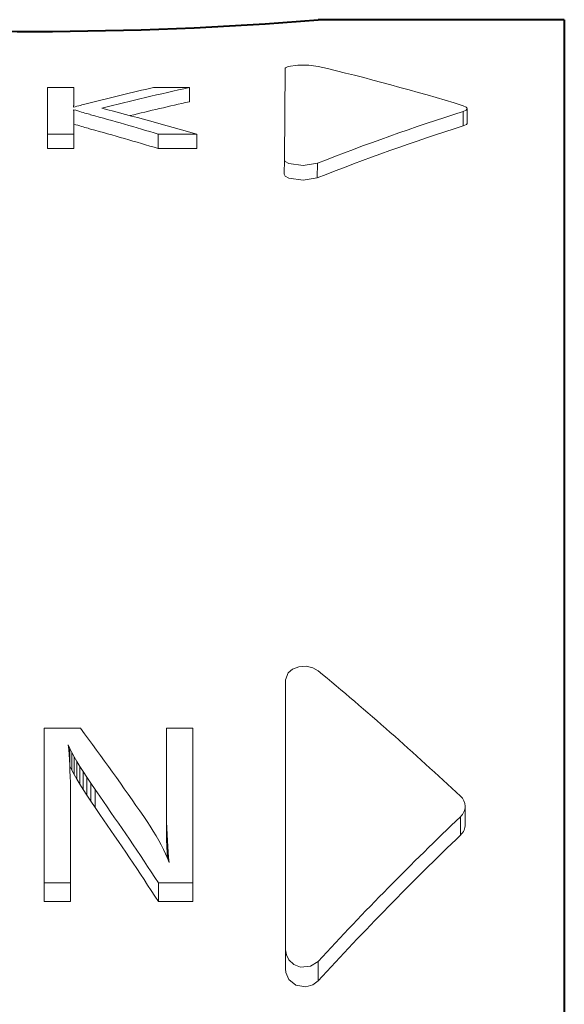
# Model space of a CAD drawing. Extents: x 40 to 818, y 24 to 535.
# Drawn here: x 231 to 234, y 196 to 202 of the extents above; entities that cross this region are included whole.
import ezdxf

# ---------------------------------------------------------------- set-up
doc = ezdxf.new("R2010")
doc.units = 0

msp = doc.modelspace()

# ---------------------------------------------------------------- linework, layer by layer
at = {"color": 7, "lineweight": 40}
for p, q in [((233.553421, 201.527115), (232.228424, 201.527115)), ((233.553421, 201.527115), (233.553421, 192.658173)), ((233.553925, 201.419144), (233.553925, 164.635086))]:
    msp.add_line(p, q, dxfattribs=at)
at = {"color": 7, "lineweight": 13}
for p, q in [((232.051132, 201.263885), (232.046844, 200.774216)), ((230.771973, 201.162186), (230.771973, 200.911285)), ((230.771973, 201.162186), (230.914215, 201.162186)), ((230.914215, 201.084854), (230.914215, 201.162186)), ((231.343399, 201.162186), (231.535477, 201.162186)), ((231.535477, 201.162186), (231.535477, 201.085358)), ((230.911224, 201.055634), (230.921127, 201.05835)), ((230.911224, 201.055634), (230.911789, 201.057831)), ((230.911789, 201.057831), (230.912292, 201.060196)), ((230.912292, 201.060196), (230.91275, 201.062714)), ((230.92392, 201.039307), (230.912415, 201.042755)), ((230.912766, 201.040512), (230.912415, 201.042755)), ((230.91275, 201.062714), (230.913147, 201.065399)), ((230.913071, 201.038208), (230.912766, 201.040512)), ((230.913345, 201.035812), (230.913071, 201.038208)), ((230.913147, 201.065399), (230.913467, 201.068253)), ((230.913467, 201.068253), (230.913742, 201.071259)), ((230.913742, 201.071259), (230.913956, 201.074432)), ((230.913956, 201.074432), (230.914093, 201.077744)), ((230.914093, 201.077744), (230.914185, 201.081223)), ((230.914185, 201.081223), (230.914215, 201.084854)), ((230.921127, 201.05835), (230.930695, 201.060944)), ((230.934921, 201.036026), (230.92392, 201.039307)), ((230.930695, 201.060944), (230.939911, 201.063431)), ((230.939911, 201.063431), (230.948776, 201.065811)), ((230.948776, 201.065811), (230.957291, 201.068069)), ((230.957291, 201.068069), (230.965454, 201.070221)), ((230.965454, 201.070221), (230.973282, 201.072266)), ((230.973282, 201.072266), (230.980759, 201.074188)), ((230.980759, 201.074188), (230.987885, 201.076019)), ((230.987885, 201.076019), (230.994659, 201.077728)), ((233.03157, 200.971451), (233.030701, 201.048767)), ((230.913574, 201.033356), (230.913345, 201.035812)), ((230.913773, 201.030823), (230.913574, 201.033356)), ((230.91394, 201.028198), (230.913773, 201.030823)), ((230.914062, 201.025513), (230.91394, 201.028198)), ((230.914154, 201.022736), (230.914062, 201.025513)), ((230.9142, 201.019897), (230.914154, 201.022736)), ((230.914215, 201.016968), (230.9142, 201.019897)), ((230.914215, 200.911285), (230.914215, 201.016968)), ((230.945389, 201.032913), (230.934921, 201.036026)), ((230.955353, 201.029968), (230.945389, 201.032913)), ((230.964798, 201.027191), (230.955353, 201.029968)), ((230.973724, 201.024582), (230.964798, 201.027191)), ((230.982132, 201.022156), (230.973724, 201.024582)), ((230.990021, 201.019897), (230.982132, 201.022156)), ((230.997406, 201.017807), (230.990021, 201.019897)), ((231.004257, 201.0159), (230.997406, 201.017807)), ((233.009842, 200.955688), (233.008972, 201.033066)), ((230.92392, 200.96196), (230.912415, 200.965408)), ((230.934921, 200.958664), (230.92392, 200.96196)), ((230.945389, 200.955536), (230.934921, 200.958664)), ((230.955353, 200.952576), (230.945389, 200.955536)), ((230.964798, 200.949783), (230.955353, 200.952576)), ((230.973724, 200.947174), (230.964798, 200.949783)), ((230.982132, 200.944717), (230.973724, 200.947174)), ((230.990021, 200.942459), (230.982132, 200.944717)), ((230.997406, 200.940353), (230.990021, 200.942459)), ((231.004257, 200.938446), (230.997406, 200.940353)), ((230.914215, 200.911285), (230.771973, 200.911285)), ((230.771973, 200.911285), (230.771973, 200.833374)), ((230.914215, 200.911285), (230.914215, 200.833374)), ((231.576294, 200.911285), (231.368011, 200.911285)), ((231.368011, 200.911285), (231.368011, 200.833374)), ((231.576294, 200.911285), (231.576294, 200.833374)), ((230.914215, 200.833374), (230.771973, 200.833374)), ((231.576294, 200.833374), (231.368011, 200.833374)), ((232.046158, 200.695099), (232.046844, 200.774216)), ((232.224075, 200.67543), (232.224762, 200.754639)), ((232.053421, 197.974365), (232.052612, 197.881058)), ((232.053421, 197.973892), (232.052612, 197.880569)), ((232.053421, 196.520706), (232.053421, 197.973892)), ((232.052521, 196.417267), (232.052612, 197.880569)), ((230.753906, 197.712769), (230.753906, 196.880661)), ((230.753906, 197.712769), (230.948975, 197.712769)), ((231.411774, 197.712769), (231.411774, 197.326981)), ((231.411774, 197.712769), (231.553421, 197.712769)), ((231.553421, 196.880661), (231.553421, 197.712769)), ((230.892273, 197.603973), (230.88356, 197.623718)), ((230.885956, 197.597824), (230.88356, 197.623718)), ((230.888092, 197.570938), (230.885956, 197.597824)), ((230.902817, 197.582535), (230.892273, 197.603973)), ((230.892273, 197.603973), (230.892273, 197.508286)), ((230.889984, 197.543076), (230.888092, 197.570938)), ((230.891632, 197.514191), (230.889984, 197.543076)), ((230.915176, 197.559357), (230.902817, 197.582535)), ((230.902817, 197.582535), (230.902817, 197.486694)), ((230.929367, 197.534439), (230.915176, 197.559357)), ((230.915176, 197.559357), (230.915176, 197.463364)), ((230.893005, 197.484299), (230.891632, 197.514191)), ((230.902817, 197.486694), (230.892273, 197.508286)), ((230.915176, 197.463364), (230.902817, 197.486694)), ((230.945374, 197.507736), (230.929367, 197.534439)), ((230.929367, 197.534439), (230.929367, 197.438278)), ((230.963226, 197.479263), (230.945374, 197.507736)), ((230.945374, 197.507736), (230.945374, 197.411407)), ((230.89415, 197.453369), (230.893005, 197.484299)), ((230.89502, 197.421402), (230.89415, 197.453369)), ((230.929367, 197.438278), (230.915176, 197.463364)), ((230.945374, 197.411407), (230.929367, 197.438278)), ((230.98288, 197.448944), (230.963226, 197.479263)), ((230.963226, 197.479263), (230.963226, 197.382736)), ((231.004379, 197.416809), (230.98288, 197.448944)), ((230.98288, 197.448944), (230.98288, 197.352219)), ((230.89566, 197.388351), (230.89502, 197.421402)), ((230.896042, 197.354233), (230.89566, 197.388351)), ((230.963226, 197.382736), (230.945374, 197.411407)), ((230.98288, 197.352219), (230.963226, 197.382736)), ((231.027679, 197.382782), (231.004379, 197.416809)), ((231.004379, 197.416809), (231.004379, 197.319855)), ((231.052826, 197.346848), (231.027679, 197.382782)), ((231.027679, 197.382782), (231.027679, 197.285599)), ((230.896164, 197.319), (230.896042, 197.354233)), ((231.004379, 197.319855), (230.98288, 197.352219)), ((230.896164, 196.880661), (230.896164, 197.319)), ((231.027679, 197.285599), (231.004379, 197.319855)), ((231.052826, 197.24942), (231.027679, 197.285599)), ((231.411926, 197.287125), (231.411774, 197.326981)), ((231.411774, 197.326981), (231.411774, 197.229416)), ((231.412369, 197.248581), (231.411926, 197.287125)), ((233.020035, 197.292953), (233.020889, 197.19516)), ((231.307922, 197.211151), (231.289917, 197.237717)), ((231.411926, 197.189285), (231.411774, 197.229416)), ((231.413116, 197.211395), (231.412369, 197.248581)), ((232.99501, 197.236862), (232.995651, 197.138184)), ((231.324982, 197.184982), (231.307922, 197.211151)), ((231.341064, 197.159225), (231.324982, 197.184982)), ((231.412369, 197.150482), (231.411926, 197.189285)), ((231.414169, 197.175598), (231.413116, 197.211395)), ((231.415527, 197.14119), (231.414169, 197.175598)), ((231.356186, 197.133911), (231.341064, 197.159225)), ((231.370361, 197.109009), (231.356186, 197.133911)), ((231.413116, 197.113037), (231.412369, 197.150482)), ((231.417175, 197.108215), (231.415527, 197.14119)), ((231.415527, 197.14119), (231.415527, 197.042343)), ((231.38356, 197.084549), (231.370361, 197.109009)), ((231.395798, 197.060516), (231.38356, 197.084549)), ((231.414169, 197.076981), (231.413116, 197.113037)), ((231.415527, 197.042343), (231.414169, 197.076981)), ((231.419128, 197.076706), (231.417175, 197.108215)), ((231.417175, 197.108215), (231.417175, 197.014374)), ((231.421371, 197.046692), (231.419128, 197.076706)), ((231.419128, 197.076706), (231.419128, 197.009705)), ((231.407089, 197.036957), (231.395798, 197.060516)), ((231.417419, 197.013824), (231.407089, 197.036957)), ((231.41687, 197.015045), (231.415527, 197.042343)), ((231.426773, 196.99118), (231.417419, 197.013824)), ((231.42392, 197.018158), (231.421371, 197.046692)), ((231.421371, 197.046692), (231.421371, 197.004257)), ((231.426773, 196.99118), (231.42392, 197.018158)), ((231.42392, 197.018158), (231.42392, 196.998077)), ((230.896164, 196.880661), (230.753906, 196.880661)), ((230.753906, 196.880661), (230.753906, 196.779938)), ((230.896164, 196.880661), (230.896164, 196.779938)), ((231.553421, 196.880661), (231.369156, 196.880661)), ((231.369156, 196.880661), (231.369156, 196.779938)), ((231.553421, 196.880661), (231.553421, 196.779938)), ((230.896164, 196.779938), (230.753906, 196.779938)), ((231.553421, 196.779938), (231.369156, 196.779938)), ((232.053421, 196.520706), (232.052521, 196.417267)), ((232.228394, 196.457794), (232.22908, 196.353287))]:
    msp.add_line(p, q, dxfattribs=at)
for points in [[(232.229309, 201.275818), (232.177811, 201.282166), (232.118835, 201.28186), (232.067963, 201.274475), (232.057327, 201.270508), (232.053833, 201.268311), (232.051437, 201.265381), (232.051132, 201.263885)], [(233.030701, 201.048767), (233.029007, 201.053284), (233.026093, 201.056183), (233.008621, 201.06427)], [(233.008972, 201.033066), (233.025833, 201.040985), (233.029877, 201.045486), (233.030701, 201.048767)], [(233.009842, 200.955688), (233.026688, 200.963638), (233.030746, 200.96817), (233.03157, 200.971451)], [(232.224762, 200.754639), (232.148926, 200.742783), (232.071655, 200.753479), (232.051971, 200.764282), (232.047531, 200.770508), (232.046844, 200.774216)], [(232.224075, 200.67543), (232.148224, 200.663498), (232.070953, 200.674271), (232.051285, 200.685104), (232.046844, 200.691376), (232.046158, 200.695099)], [(232.228394, 198.022491), (232.199615, 198.038895), (232.163666, 198.046768), (232.124557, 198.044067), (232.090515, 198.03093), (232.067734, 198.011765), (232.053421, 197.973892)], [(232.228394, 196.457794), (232.188568, 196.431519), (232.133926, 196.427246), (232.097763, 196.441666), (232.071869, 196.465729), (232.058014, 196.492355), (232.053421, 196.520706)], [(232.22908, 196.353287), (232.200195, 196.331467), (232.161926, 196.320679), (232.107849, 196.330856), (232.071686, 196.360611), (232.054398, 196.398819), (232.052521, 196.417267)]]:
    msp.add_lwpolyline(points, dxfattribs=at)
at = {"color": 7, "lineweight": 40}
for centre, radius, start, end in [((230.70343, 219.964508), 18.500335, 265.27169, 274.728298), ((230.70343, 219.965576), 18.501384, 265.27197, 274.728039)]:
    msp.add_arc(centre, radius, start, end, dxfattribs=at)
at = {"color": 7, "lineweight": 13}
for centre, radius, start, end in [((229.358368, 189.158997), 12.452293, 72.954016, 76.670219), ((235.214417, 184.414368), 17.189368, 103.014559, 104.2106), ((235.536133, 183.199905), 18.402416, 102.556274, 104.065787), ((226.667725, 183.858963), 17.744736, 73.941354, 75.656585), ((235.536026, 183.199615), 18.327689, 102.607972, 103.632971), ((226.630905, 185.124908), 16.481793, 73.296816, 74.612597), ((236.799622, 189.113052), 12.508229, 107.641015, 111.453579), ((226.630554, 185.114594), 16.417163, 73.227824, 74.549227), ((236.801849, 189.082901), 12.46365, 107.712759, 111.548546), ((221.477798, 185.044815), 16.852172, 46.888081, 50.361942), ((219.079407, 188.834518), 14.822626, 34.535496, 36.795848), ((218.33519, 188.377426), 15.562423, 33.120065, 35.194343), ((232.944763, 197.290955), 0.075359, 1.51296, 48.246711), ((232.94339, 197.293762), 0.076741, 312.215836, 359.388882), ((218.287857, 188.307907), 15.585097, 32.928895, 35.010211), ((244.937897, 184.718475), 17.30152, 133.652267, 137.272432), ((232.94278, 197.195923), 0.078199, 312.484976, 359.432509), ((244.948532, 184.697952), 17.251988, 133.855411, 137.49974)]:
    msp.add_arc(centre, radius, start, end, dxfattribs=at)

doc.saveas('drawing.dxf')
